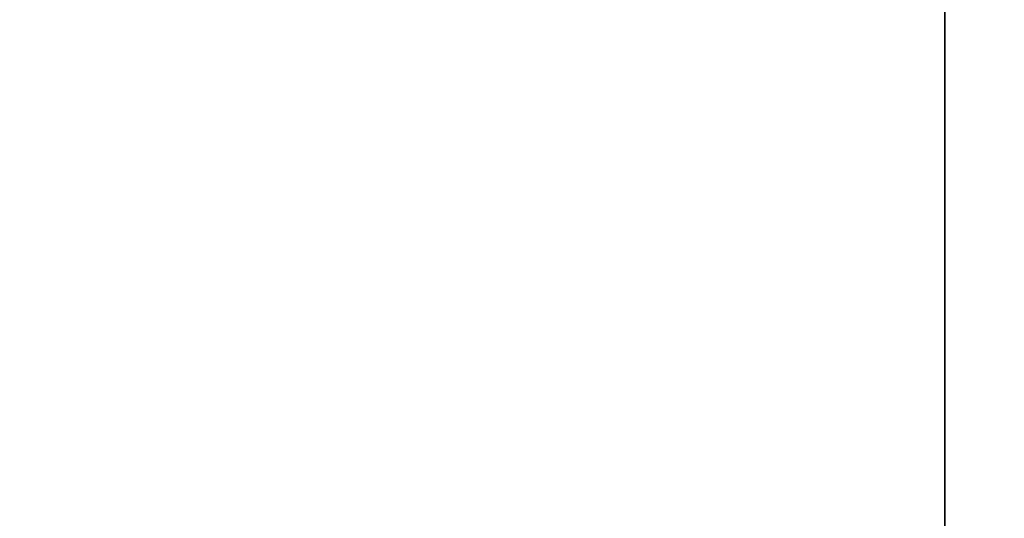
# Model space of a CAD drawing. Units: millimetres. Extents: x -62 to 66, y -63 to 98.
# Drawn here: x -8 to 0, y -44 to -40 of the extents above; entities that cross this region are included whole.
import ezdxf

# ---------------------------------------------------------------- set-up
doc = ezdxf.new("R2010")
doc.units = ezdxf.units.MM
for name, color, linetype, true_color in [('TOP$1', 7, 'CONTINUOUS', 0xffffff), ('TOP$2', 7, 'CONTINUOUS', 0xffffff), ('TOP$3', 7, 'CONTINUOUS', 0xffffff)]:
    doc.layers.add(name, color=color, linetype=linetype, true_color=true_color)

msp = doc.modelspace()

# ---------------------------------------------------------------- linework, layer by layer
at = {"layer": 'TOP$1', "color": 150, "linetype": 'CONTINUOUS'}
for start, end in [(270, 180), (180, 270)]:
    msp.add_arc((0, 0), 45.2636534127078, start, end, dxfattribs=at)
msp.add_open_spline([(1.121069840141108, -45.2547640674963), (-0.0002324900787385, -45.26812039175458), (-1.121534924810049, -45.25471225044479), (-2.609220053880561, -45.20100603644393), (-5.19126042194436, -45.01336439471795), (-10.31657356335457, -44.25875604666675), (-16.45271627227528, -42.37876034938334), (-22.16066264240029, -39.5854329852932), (-27.15696369698064, -36.39354903235463), (-31.25248942666575, -32.91697240666826), (-35.2563073288576, -28.54802218957621), (-38.7526797781312, -23.74667564426203), (-41.47015433259674, -18.45166334862436), (-43.49748511408749, -12.88288089368191), (-44.89024701064005, -7.109078497225355), (-45.37457555348365, -1.177170301359792), (-45.11650040662668, 4.743536066327672), (-44.19370734233731, 10.61082203597054), (-42.37112516969253, 16.27653471675377), (-39.86693865671554, 21.64779313073828), (-36.76907587597652, 26.71532091057305), (-32.91705514224737, 31.25228489904951), (-28.5479968700891, 35.25636992035781), (-23.74668592845479, 38.75265435506112), (-18.45166186200998, 41.47015800764198), (-12.8828813486311, 43.49748398939069), (-7.109078312432858, 44.8902474674189), (-1.177170328118873, 45.37457548744275), (4.743536074396398, 45.11650042685841), (10.61082203254086, 44.19370733413295), (16.27653471716838, 42.37112517089177), (21.64779313060449, 39.86693865639466), (26.71532091065566, 36.7690758761704), (31.25228489904841, 32.91705514223344), (35.25636992034165, 28.54799687006064), (38.75265435504392, 23.74668592842064), (41.47015800761087, 18.45166186196996), (43.49748398951085, 12.88288134862598), (44.89024746696593, 7.109078312234113), (45.3745754894157, 1.177170328675391), (45.11650042246258, -4.743536075940143), (44.19370736283037, -10.61082202334557), (42.37112506182056, -16.27653475265466), (39.8669388982817, -21.64779305203094), (36.76907427740004, -26.71532142974679), (32.91706121136514, -31.25228292831321), (28.54798340667766, -35.25637429198793), (23.74677490295344, -38.75262546418561), (18.60251444491454, -41.39267631493956), (13.4405005304482, -43.30375756609973), (9.139148075131022, -44.43169664708001), (5.190767283015076, -45.01362840106032), (2.608772649457429, -45.2011059958832), (1.121069840141108, -45.2547640674963), (-0.0002324900787385, -45.26812039175458), (-1.121534924810049, -45.25471225044479)], degree=3, knots=[-0.0157131089258056, -0.0078853210847596, -0.003950937155728, 0, 0.0039509328279488, 0.0078853029753247, 0.0157130309156027, 0.0312680079370322, 0.0624924438683993, 0.0829646933353144, 0.0981865917591802, 0.1249920093266474, 0.1393618688926958, 0.1606848645308771, 0.1874902820982129, 0.201860141664052, 0.2231831373021527, 0.2499885548697649, 0.2643584144354342, 0.2856814100734662, 0.3124868276413332, 0.3268566872069494, 0.3481796828449615, 0.3749851004128946, 0.3893549599788682, 0.4106779556170164, 0.4374833731844874, 0.4518532327503023, 0.4731762283883967, 0.4999816459560174, 0.5143515055212126, 0.5356745011590592, 0.5624799187275792, 0.5768497782931727, 0.598172773931171, 0.624978191499176, 0.6393480510652084, 0.6606710467033835, 0.6874764642707403, 0.7018463238367486, 0.7231693194749145, 0.7499747370423052, 0.7643445966080933, 0.7856675922461741, 0.8124730098138581, 0.8268428693794232, 0.8481658650174148, 0.8749712825854227, 0.8893411421508705, 0.9106641377888163, 0.937469555356984, 0.950055027552104, 0.9687316367881182, 0.9842868910741944, 0.9921146789152404, 0.996049062844272, 1, 1.003950932827949, 1.007885302975325, 1.015713030915603], dxfattribs=at)
at = {"layer": 'TOP$2', "color": 150, "linetype": 'CONTINUOUS'}
for radius in [45.70562982543155, 45.31577157961878]:
    msp.add_circle((0, 0), radius, dxfattribs=at)
msp.add_arc((0, 0), 61.49999999999995, 90, 0, dxfattribs=at)
at = {"layer": 'TOP$2', "color": 150, "linetype": 'CONTINUOUS', "extrusion": (0, 0, -1)}
for radius in [61.50000000000021, 45.7056298254316, 45.31577157961699]:
    msp.add_arc((0, 0), radius, 180, 0, dxfattribs=at)
at = {"layer": 'TOP$3', "color": 150, "linetype": 'CONTINUOUS'}
for p, q in [((0, 45.263653, -22.689953), (0, -45.263653, -22.689953)), ((0, -42.5, -219.150272), (0, 42.5, -219.150272)), ((0, -61.5, -164.1954), (0, 0, -164.1954)), ((0, 0, -187.434471), (0, -61.5, -187.434471)), ((0, -61.5, -187.434471), (0, 0, -187.434471)), ((0, -45.70563, -216.694406), (0, 0, -216.694406)), ((0, 0, -217.185371), (0, -45.315772, -217.185371)), ((0, 0, -216.694406), (0, -45.70563, -216.694406)), ((0, 0, -217.185371), (0, -45.315772, -217.185371)), ((0, -35.034653, -41.689953), (0, -40.987802, -41.689953)), ((0, -40.987802, -52.689953), (0, -35.034653, -52.689953)), ((0, -35.034653, -52.689953), (0, -40.987802, -52.689953)), ((0, -40.987802, -41.689953), (0, -35.034653, -41.689953)), ((0, -40.498323, -163.4954), (0, -51.435329, -163.4954)), ((0, -51.435329, -163.4954), (0, -40.498323, -163.4954)), ((0, -40.5, -52.689953), (0, -40.5, -164.194917)), ((0, -40.987802, -41.689953), (0, -40.987802, -52.689953)), ((0, -40.987802, -52.689953), (0, -44.627497, -52.689953)), ((0, -44.627497, -41.689953), (0, -40.987802, -41.689953)), ((0, -40.987802, -52.689953), (0, -40.987802, -41.689953)), ((0, -40.987803, -171.827431), (0, -40.987803, -173.450283)), ((0, -40.987803, -173.976259), (0, -40.987803, -175.533877)), ((0, -40.987803, -175.533877), (0, -40.987803, -173.976259)), ((0, -40.987803, -173.450283), (0, -40.987803, -171.827431)), ((0, -41, -59.12311), (0, -41, -159.367595)), ((0, -41, -159.367595), (0, -41, -59.12311)), ((0, -43.540278, -157.613115), (0, -43.540278, -60.877629)), ((0, -43.540278, -60.877629), (0, -43.540278, -157.613115)), ((0, -45.224324, -177.713427), (0, -43.810111, -177.713427)), ((0, -43.810111, -169.713427), (0, -45.224324, -169.713427))]:
    msp.add_line(p, q, dxfattribs=at)
at = {"layer": 'TOP$3', "color": 150, "linetype": 'CONTINUOUS', "extrusion": (1, 0, 0)}
msp.add_arc((-42.5, -216.150272), 2.999999999998736, 200.183815, 270, dxfattribs=at)
for centre, major_axis, start_param, end_param in [((0, -43.810111, -173.713427), (0, 0, -4.000000000000118), 1.570796326794897, 3.025703306729222), ((0, -43.810111, -173.713427), (0, 0, -4.000000000000121), 0.1158893468605889, 1.570796326794897), ((0, -45.224324, -173.713427), (0, 0, -3.999999999999677), 1.57079632679484, 3.926990816987412), ((0, -45.224324, -173.713427), (0, 0, -3.999999999999677), 3.926990816987412, 7.853981633974483), ((0, -45.224324, -173.713427), (0, 0, 4.000000000000118), 4.71238898038469, 7.068583470577085), ((0, -45.224324, -173.713427), (0, 0, 4.000000000000116), 0.7853981633974998, 4.71238898038469), ((0, -43.810111, -173.713427), (0, 0, -4.000000000000116), 3.025703306729202, 3.141603312552713), ((0, -43.810111, -173.713427), (0, 0, -4.000000000000114), 6.28315697054714, 6.399074654040173)]:
    msp.add_ellipse(centre, major_axis=major_axis, ratio=0.707107, start_param=start_param, end_param=end_param, dxfattribs=at)
at = {"layer": 'TOP$3', "color": 150, "linetype": 'CONTINUOUS'}
for points, degree, knots in [([(0, -61.50000085301014, -164.1954), (0, -61.50008584427335, -164.1954), (0, -61.2996361557035, -164.1954), (0, -60.04625132522818, -164.1954), (0, -57.56988815115057, -164.1954), (0, -54.16741535539845, -164.1954), (0, -49.95833941992163, -164.1954), (0, -44.72456719663158, -164.1954000000001), (0, -38.7882870011168, -164.1954), (0, -32.26472321144514, -164.1954), (0, -25.07033631562992, -164.1954), (0, -17.50399356762827, -164.1954), (0, -9.65909537421278, -164.1954), (0, -1.599373994667564, -164.1954), (0, 6.445124214400118, -164.1954), (0, 14.41704216036682, -164.1954), (0, 22.11507856940964, -164.1954), (0, 29.41303014721548, -164.1954), (0, 36.29831646207838, -164.1954), (0, 42.46270806601058, -164.1954), (0, 47.9030751459627, -164.1954), (0, 52.65345965337529, -164.1954), (0, 56.24049295784516, -164.1954), (0, 58.83704932505421, -164.1954), (0, 60.36957552522099, -164.1954), (0, 61.16025674632385, -164.1954000000001), (0, 61.41499726892252, -164.1953999999999), (0, 61.48791292529508, -164.1954), (0, 61.50000872394058, -164.1954), (0, 61.49999999598887, -164.1954)], 3, [0, 0, 0, 0, 0.0286993660379663, 0.0713456907578747, 0.1249562846747832, 0.1536964853130738, 0.1963428100329707, 0.2499534039499138, 0.2786936045880026, 0.3213399293078203, 0.3749505232250442, 0.4036907238631685, 0.4463370485829981, 0.4999476425001901, 0.5286878431378921, 0.5713341678575615, 0.6249447617752932, 0.6536849624124786, 0.6963312871319403, 0.7499418810504334, 0.7786820816880325, 0.8213284064076531, 0.8749390003255981, 0.9001098708323743, 0.9374630798394684, 0.9685736582619386, 0.9842292901087113, 0.992098090504262, 1, 1, 1, 1]), ([(0, 45.26365364153585, -22.6899529399998), (0, 45.26384490564087, -22.6899529399998), (0, 45.11642433868865, -22.6899529399998), (0, 44.19370733413295, -22.6899529399998), (0, 42.37112517089177, -22.6899529399998), (0, 39.86693865639466, -22.6899529399998), (0, 36.7690758761704, -22.68995293999981), (0, 32.91705514223344, -22.6899529399998), (0, 28.54799687006064, -22.68995293999981), (0, 23.74668592842064, -22.6899529399998), (0, 18.45166186196996, -22.68995293999981), (0, 12.88288134862598, -22.6899529399998), (0, 7.109078312234113, -22.6899529399998), (0, 1.177170328675391, -22.6899529399998), (0, -4.743536075940143, -22.6899529399998), (0, -10.61082202334557, -22.6899529399998), (0, -16.27653475265466, -22.6899529399998), (0, -21.64779305203094, -22.6899529399998), (0, -26.71532142974679, -22.68995293999981), (0, -31.25228292831321, -22.6899529399998), (0, -35.25637429198793, -22.68995293999981), (0, -38.75262546418561, -22.6899529399998), (0, -41.39267631493956, -22.6899529399998), (0, -43.30375756609973, -22.6899529399998), (0, -44.43169664708001, -22.6899529399998), (0, -45.01362840106032, -22.68995293999981), (0, -45.2011059958832, -22.6899529399998), (0, -45.2547640674963, -22.68995293999981), (0, -45.26366206056619, -22.6899529399998), (0, -45.26365340725777, -22.6899529399998)], 3, [0, 0, 0, 0, 0.0287286541573873, 0.071373519540517, 0.1249829393032437, 0.1537218996799716, 0.1963667650634044, 0.2499761848251013, 0.2787151452027068, 0.3213600105864933, 0.3749694303468937, 0.4037083907244511, 0.4463532561082192, 0.4999626758686875, 0.5287016362458044, 0.5713465016294024, 0.6249559213904572, 0.6536948817671282, 0.6963397471505476, 0.7499491669122503, 0.7786881272886866, 0.8213329926720145, 0.8749424124340368, 0.9001126922886837, 0.9374649246021156, 0.9685746118288331, 0.9842297741896324, 0.9920983343051398, 1, 1, 1, 1]), ([(0, -40.98780207553336, -41.68995293999981), (0, -41.46241215804032, -41.68995293999981), (0, -42.39120349386076, -41.68995293999981), (0, -43.75590727998156, -41.68995293999981), (0, -44.62749659692324, -41.68995293999981)], 2, [0, 0, 0, 0.25, 0.5, 1, 1, 1]), ([(0, -44.62749659692322, -52.6899529399998), (0, -44.19179460222479, -52.6899529399998), (0, -43.30190302449938, -52.6899529399998), (0, -41.93722411774757, -52.6899529399998), (0, -40.98780207553337, -52.6899529399998)], 2, [0, 0, 0, 0.25, 0.5, 1, 1, 1])]:
    msp.add_open_spline(points, degree=degree, knots=knots, dxfattribs=at)
at = {"layer": 'TOP$3', "color": 150, "linetype": 'CONTINUOUS', "extrusion": (-1, 0, 0)}
for points, degree, knots in [([(0, -41.5226974756353, -171.3254397935139), (0, -41.42741041510869, -171.3758762183419), (0, -41.14142925287496, -171.5737403822817), (0, -40.71069234679153, -172.0985133872943), (0, -40.43849738346492, -172.7839915011441), (0, -40.35460106589679, -173.3644453655211), (0, -40.3442415767075, -173.7061988637521), (0, -40.35976431213277, -173.9854551693571), (0, -40.39536082438823, -174.2788307105569), (0, -40.50343286451231, -174.7675120426373), (0, -40.80760388076355, -175.4006638487332), (0, -41.20778712007735, -175.8342296287647), (0, -41.46335115202443, -175.9987986682991), (0, -41.52383429143323, -176.0318982593498)], 3, [0, 0, 0, 0, 0.0696029985354285, 0.2161053323993653, 0.3841741343799792, 0.4468421340664773, 0.5114148119315338, 0.5550413870980432, 0.5870399575541252, 0.6602924059693134, 0.8089429031307478, 0.9557225682381482, 1, 1, 1, 1]), ([(0, -41.69163547633677, -176.1084005520013), (0, -41.67285277189455, -176.1005972999687), (0, -41.60743470308763, -176.0717448817145), (0, -41.49073790532461, -176.0113341051229), (0, -41.33829076880908, -175.9115602444452), (0, -41.10463370087522, -175.7200216215375), (0, -40.84390982294952, -175.4138008791365), (0, -40.60774750306133, -174.9824097599056), (0, -40.45741672024378, -174.5565363158068), (0, -40.3734608992304, -174.1425724028213), (0, -40.35045632906196, -173.8502426613175), (0, -40.34763557029595, -173.5713400591639), (0, -40.36516301219723, -173.2753560257653), (0, -40.44115652450095, -172.8607384686195), (0, -40.55446855518677, -172.5158314717819), (0, -40.66086199691937, -172.2838497841688), (0, -40.73376963267808, -172.1473240379487), (0, -40.87431322998496, -171.9112363238494), (0, -41.10646977738965, -171.6235210972683), (0, -41.38507301957541, -171.4053886070291), (0, -41.57009567463081, -171.3010482331846), (0, -41.65842428903608, -171.2596589038132), (0, -41.70425728818854, -171.241563158378), (0, -41.71360932729407, -171.2379856220089)], 3, [0, 0, 0, 0, 0.0122878965154128, 0.0429898531097163, 0.0780014439056736, 0.1177603621412657, 0.2130026655718507, 0.290096701249771, 0.3626835160019053, 0.4287219123474217, 0.4867966291778764, 0.4976185463693492, 0.5573417925379562, 0.6230648122306585, 0.6934579078466456, 0.7299080426001744, 0.7483359514909135, 0.7707561227817523, 0.8689637510699961, 0.9417276793843571, 0.9701234610187247, 0.9939160563080673, 1, 1, 1, 1]), ([(0, -43.4830594056691, -169.7402577451491), (0, -43.4494443520168, -169.7458149265576), (0, -43.38386251424294, -169.7585952374351), (0, -43.28566081358795, -169.7807479434587), (0, -43.09340150276898, -169.8363080702202), (0, -42.72545924352563, -169.9924471825525), (0, -42.3565075118993, -170.2637440970616), (0, -42.11792558794092, -170.4961075042289), (0, -41.85132087246271, -170.8095644726883), (0, -41.56431129169778, -171.2652282937847), (0, -41.37413427441646, -171.6599289231951), (0, -41.18854113099911, -172.1459210466108), (0, -41.03817997261272, -172.8108039668779), (0, -40.98173121877604, -173.4331305762738), (0, -40.98163551173802, -173.9969115595744), (0, -41.02518805239318, -174.4705458053796), (0, -41.11508985536931, -175.0080523685153), (0, -41.31542067276608, -175.6460346416367), (0, -41.56588168624231, -176.1639167651078), (0, -41.779149741937, -176.5028341843684), (0, -41.99513427574399, -176.796322509315), (0, -42.31014754669437, -177.1290363588747), (0, -42.72458953135054, -177.4339877009231), (0, -43.09255628514654, -177.5902687850061), (0, -43.27202663881597, -177.642193944792), (0, -43.40224506065245, -177.6732364050432), (0, -43.48305940566928, -177.6865964800613)], 2, [0, 0, 0, 0.0078125, 0.015625, 0.03125, 0.0625, 0.125, 0.1658163265306122, 0.1964285714285714, 0.25, 0.2966472303206997, 0.3316326530612245, 0.3928571428571428, 0.4540816326530612, 0.5, 0.5466472303206997, 0.5816326530612245, 0.6428571428571428, 0.7040816326530612, 0.75, 0.7785714285714285, 0.8214285714285714, 0.875, 0.9375, 0.96875, 0.98125, 1, 1, 1]), ([(0, -43.48305940566922, -177.6865964800619), (0, -43.53931596996684, -177.6958177764056), (0, -43.65004473251356, -177.7082427679086), (0, -43.80871848647801, -177.7176347295083), (0, -43.91098654692307, -177.7133117998769)], 2, [0, 0, 0, 0.2582642359648104, 0.5165284719296208, 1, 1, 1]), ([(0, -43.54027798313709, -60.87762859268071), (0, -43.59760899150974, -60.9162460296392), (0, -43.70665383179882, -60.98969724504677), (0, -43.9241619087578, -61.11685151188919), (0, -44.30827433563449, -61.30045867775411), (0, -44.82418878628947, -61.38144150662109), (0, -45.02849498075778, -61.28246356238672), (0, -45.03274474299447, -61.19192826299989), (0, -45.03277786807536, -61.19100138444193)], 3, [0, 0, 0, 0, 0.1030960359624546, 0.1960909304592453, 0.3594174349734963, 0.6762338487888654, 0.9967001844798797, 1, 1, 1, 1]), ([(0, -43.54027798313312, -157.6131151261993), (0, -43.61201296977841, -157.5682300533518), (0, -43.75451102928103, -157.4790680407756), (0, -43.97619241982111, -157.3826599354295), (0, -44.16963243384554, -157.3092399205633), (0, -44.3269445732854, -157.2558166498589), (0, -44.46415948739378, -157.2131048135719), (0, -44.57775922965198, -157.1811230362194), (0, -44.66723992224503, -157.1598611143424), (0, -44.72649384456514, -157.150406671585), (0, -44.7595187355753, -157.1492436720259), (0, -44.77432148615154, -157.150028655855), (0, -44.79630561306402, -157.1531217613813), (0, -44.83380579229092, -157.1646205187714), (0, -44.88553142807741, -157.1890248264947), (0, -44.93768635441488, -157.2247970944281), (0, -44.98096643018737, -157.2718742756913), (0, -45.00519202896284, -157.3303323233704), (0, -45.00150808384397, -157.4001257705436), (0, -44.96416514027514, -157.4816336779276), (0, -44.89495755165337, -157.5738753056879), (0, -44.82651162427945, -157.6456512461972), (0, -44.79217513044994, -157.681658270033)], 3, [0, 0, 0, 0, 0.0928373034978291, 0.1844167848432563, 0.2474109699937996, 0.3064247848141752, 0.3600985310460521, 0.4073553025082349, 0.4474789985962848, 0.4801286114811572, 0.4936579531637261, 0.4989289141254318, 0.5039576320184711, 0.5298161201731835, 0.5649353411445229, 0.6090649285799032, 0.6615642528628269, 0.7213476027214527, 0.7868946657252864, 0.856384992446626, 0.9279542843543882, 1, 1, 1, 1]), ([(0, -44.79217513045393, -157.6816582700326), (0, -44.91388159701333, -157.5382713850453), (0, -45.14420939562275, -157.2669136954974), (0, -44.82611189190325, -157.1073836645761), (0, -44.17224225728123, -157.2135242263449), (0, -43.75877383154722, -157.4749602395183), (0, -43.54027798313692, -157.613115126199)], 3, [0, 0, 0, 0, 0.2660906675284235, 0.5035728948093411, 0.7376649466523698, 1, 1, 1, 1])]:
    msp.add_open_spline(points, degree=degree, knots=knots, dxfattribs=at)
at = {"layer": 'TOP$3', "color": 150, "linetype": 'CONTINUOUS'}
for points, degree in [([(0, -42.63810446493331, -160.2099347925138), (0, -40.50000664719182, -162.1084899388619)], 1), ([(0, -40.50001809446756, -56.3821678938142), (0, -42.63810446493331, -58.28075400440088)], 1), ([(0, -43.54027798313572, -60.87763200265875), (0, -40.99999949431851, -59.12311114002362)], 1), ([(0, -40.99999983544159, -159.3675945829024), (0, -43.54027798313668, -157.6131114053439)], 1), ([(0, -41, -160.2985996959212), (0, -41, -159.3675944694938)], 1), ([(0, -41, -59.12311148853168), (0, -41, -58.19208626552533)], 1), ([(0, -41.00000136136076, -59.12310703345841), (0, -41.84676060701486, -59.70794788334982), (0, -42.69351985266895, -60.29278873324122), (0, -43.54027909832304, -60.87762958313265)], 3), ([(0, -41.00000180527174, -58.19208239496417), (0, -41.00000182586151, -58.50242405729835), (0, -41.00000184645128, -58.81276571963254), (0, -41.00000186704106, -59.12310738196673)], 3), ([(0, -42.63810446493331, -58.28075690166573), (0, -44.7921751304542, -60.80908751102123)], 1), ([(0, -44.7921751304542, -157.6816544225733), (0, -42.63810446493331, -160.2099313072614)], 1)]:
    msp.add_open_spline(points, degree=degree, dxfattribs=at)
at = {"layer": 'TOP$3', "color": 150, "linetype": 'CONTINUOUS', "extrusion": (1, 0, 0)}
for points, degree, knots in [([(0, -40.50222858079767, -57.3081449549783), (0, -40.51789042278762, -57.32443215339236), (0, -40.68268045408874, -57.49858964079547), (0, -40.93141330672231, -57.81822888365906), (0, -40.97737670592681, -58.06876589800503), (0, -41.00000000000002, -58.19208081051954)], 3, [0, 0, 0, 0, 0.0496844698003385, 0.5322524427232498, 1, 1, 1, 1]), ([(0, -41.00000000000022, -160.298605303431), (0, -40.97754275069125, -160.421177961425), (0, -40.93190658701182, -160.6702621571731), (0, -40.68643063568454, -160.9874629048245), (0, -40.52325151500911, -161.1605548729831), (0, -40.50787207434995, -161.1766083636971)], 3, [0, 0, 0, 0, 0.4678541293114764, 0.9507427792960801, 1, 1, 1, 1]), ([(0, -41.00000000000001, -58.19208081051955), (0, -40.99956739462315, -58.17620109757168), (0, -40.99866194040089, -58.14296444840792), (0, -40.99106794787536, -58.08573672985027), (0, -40.97763727140476, -58.02065077513893), (0, -40.95655030453484, -57.94720284719101), (0, -40.92641289722916, -57.8655430441051), (0, -40.88541353281507, -57.77562448453598), (0, -40.83156986681058, -57.67746136284735), (0, -40.77672909254937, -57.59276834280854), (0, -40.73925459344134, -57.54087115119963), (0, -40.72701958207615, -57.52445877486273)], 3, [0, 0, 0, 0, 0.0851220469334902, 0.1781626418133088, 0.2796158601990898, 0.3899702684114609, 0.5097154532916444, 0.639344760637587, 0.7793539873910651, 0.9302355044938174, 1, 1, 1, 1]), ([(0, -40.72754857717167, -160.9643770963223), (0, -40.73990922011159, -160.9477955022537), (0, -40.77734504311012, -160.8959340334197), (0, -40.83203041581563, -160.8114602742414), (0, -40.88561031416885, -160.7138392146138), (0, -40.92646524672751, -160.6243656263267), (0, -40.95653835577237, -160.5430534523294), (0, -40.97760971833753, -160.4698567391192), (0, -40.99104921144681, -160.4049231820036), (0, -40.99865836191601, -160.3477569271859), (0, -40.99956606105795, -160.31450288704), (0, -41.00000000000001, -160.2986053034315)], 3, [0, 0, 0, 0, 0.0706292339240718, 0.2209652736080494, 0.3605774968634069, 0.4899453928071328, 0.6095527882127405, 0.719882043851974, 0.821412644440415, 0.9146236847024183, 1, 1, 1, 1]), ([(0, -44.79217632102073, -60.80908500459303), (0, -44.41846880298613, -60.36061364128773), (0, -43.7172943681084, -59.51916240054677), (0, -42.98166484813508, -58.67499915260712), (0, -42.63810649965298, -58.28075269642636)], 3, [0, 0, 0, 0, 0.5329736787961427, 1, 1, 1, 1]), ([(0, -43.72607834266685, -169.7128574597622), (0, -43.70549432724367, -169.7140898306831), (0, -43.58557469126859, -169.7234461410009), (0, -43.48305940566918, -169.7402577451505)], 2, [0, 0, 0, 0.171414447042474, 1, 1, 1]), ([(0, -44.79217513045112, -60.80908397856702), (0, -44.83207621458093, -60.85109470422147), (0, -44.91139066400152, -60.93460265012595), (0, -44.98266846478557, -61.03873327500494), (0, -45.00931850688578, -61.12818170241698), (0, -44.99286167256754, -61.20167918588238), (0, -44.94636984029985, -61.25976803816884), (0, -44.88579472448233, -61.30227155469381), (0, -44.8263174590274, -61.32967641231436), (0, -44.76732955933785, -61.34450472610516), (0, -44.69807737380014, -61.3365488007934), (0, -44.60219561900698, -61.31607088383436), (0, -44.47356624121033, -61.28042010622209), (0, -44.32400812291828, -61.23394164885455), (0, -44.16256011795222, -61.17879349868784), (0, -43.97375050829829, -61.10697668843267), (0, -43.75449296968442, -61.0116619267084), (0, -43.61200232972188, -60.92250618718916), (0, -43.54027798313489, -60.87762859268065)], 3, [0, 0, 0, 0, 0.0845424023187034, 0.1680514261414, 0.2478012397739989, 0.3207727503517211, 0.3842947883808702, 0.43645290348358, 0.4761737598772978, 0.5031233484009265, 0.5370225399716267, 0.5812412500364172, 0.6354337360414712, 0.6985408855198525, 0.7552596937872653, 0.8155382488480833, 0.9071489988735858, 1, 1, 1, 1])]:
    msp.add_open_spline(points, degree=degree, knots=knots, dxfattribs=at)
at = {"layer": 'TOP$3', "color": 150, "linetype": 'CONTINUOUS', "extrusion": (-1, 0, 0)}
msp.add_open_spline([(0, -40.50423424279032, -162.1084903384589), (0, -41.21763326427241, -161.4756390216033), (0, -41.92892727719226, -160.8427877047477), (0, -42.63810523684598, -160.2099363878921)], degree=3, dxfattribs=at)
at = {"layer": 'TOP$3', "color": 150, "linetype": 'CONTINUOUS', "extrusion": (1, 0, 0)}
for points in [[(0, -42.63810550497895, -58.28075185489548), (0, -41.92892996992403, -57.64789019146293), (0, -41.21763847036073, -57.01502852803038), (0, -40.50424205013945, -56.38216686459783)], [(0, -43.54027919998002, -157.6131140454834), (0, -42.68599056574782, -158.197942290054), (0, -41.83916090001086, -158.7827705346245), (0, -41.00000174323637, -159.3675987791951)], [(0, -41.00000190779446, -159.3675986657863), (0, -41.01375544071298, -159.6779336687709), (0, -41.01367376702763, -159.9882686717556), (0, -41.00000185572446, -160.2986036747402)], [(0, -42.63810643337431, -160.2099353756068), (0, -43.37742750034607, -159.3671759679195), (0, -44.09564656675731, -158.5244165602321), (0, -44.79217642717737, -157.6816571525448)]]:
    msp.add_open_spline(points, degree=3, dxfattribs=at)

doc.saveas('drawing.dxf')
